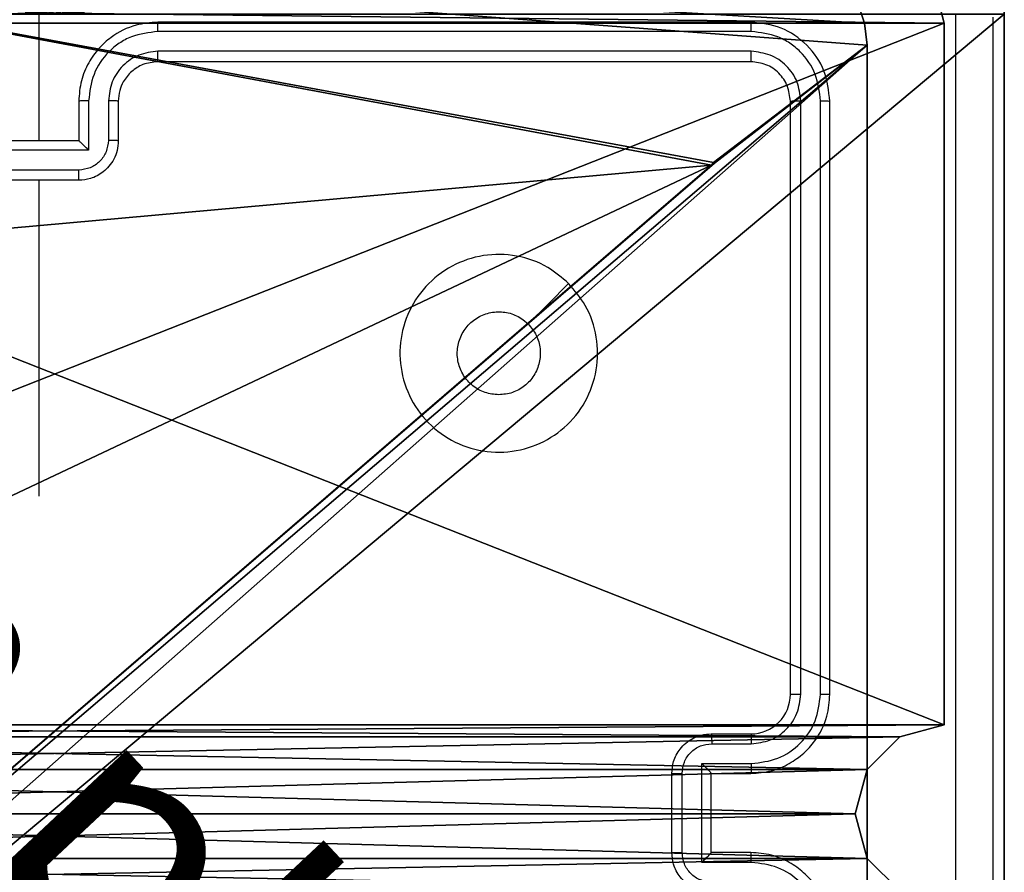
# Model space of a CAD drawing. Units: centimetres. Extents: x -234 to 232, y -121 to 121.
# Drawn here: x -1 to 4, y -15 to -11 of the extents above; entities that cross this region are included whole.
import ezdxf

# ---------------------------------------------------------------- set-up
doc = ezdxf.new("R2010")
doc.units = ezdxf.units.CM
doc.header["$LTSCALE"] = 2.54
doc.layers.get('0').update_dxf_attribs({"true_color": 0xff5454})
doc.layers.add('strefa', color=7, linetype='Continuous')

# ---------------------------------------------------------------- blocks, each defined once
blk = doc.blocks.new('Grupa#823')
at = {"color": 18, "true_color": 0x000000}
for p, q in [((-8.82, 0.784, -0.98), (-0.784, 0.784, -0.98)), ((-8.82, 0.784), (-0.784, 0.784)), ((-8.82, 0.784, -0.98), (-0.784, 0.784, -0.98)), ((-8.82, 0.784), (-0.784, 0.784))]:
    blk.add_line(p, q, dxfattribs=at)
mesh = blk.add_polyface(dxfattribs=at)
corners = [(-9.5943, 0.1226, -0.98), (-9.604, -8.036, -0.98), (-9.604, 0, -0.98), (-9.5943, -8.1586, -0.98), (-9.5656, 0.2423, -0.98), (-9.5656, -8.2783, -0.98), (-9.5185, 0.3559, -0.98), (-9.5185, -8.3919, -0.98), (-9.4543, -8.4968, -0.98), (-9.4543, 0.4608, -0.98), (-9.3744, 0.5544, -0.98), (-9.3744, -8.5904, -0.98), (-9.2808, 0.6343, -0.98), (-9.2808, -8.6703, -0.98), (-9.1759, 0.6985, -0.98), (-9.1759, -8.7345, -0.98), (-9.0623, -8.7816, -0.98), (-9.0623, 0.7456, -0.98), (-8.9426, 0.7743, -0.98), (-8.9426, -8.8103, -0.98), (-8.82, 0.784, -0.98), (-8.82, -8.82, -0.98), (-0.784, 0.784, -0.98), (-0.784, -8.82, -0.98), (-0.6614, 0.7743, -0.98), (-0.6614, -8.8103, -0.98), (-0.5417, 0.7456, -0.98), (-0.5417, -8.7816, -0.98), (-0.4281, 0.6985, -0.98), (-0.4281, -8.7345, -0.98), (-0.3232, 0.6343, -0.98), (-0.3232, -8.6703, -0.98), (-0.2296, -8.5904, -0.98), (-0.2296, 0.5544, -0.98), (-0.1497, -8.4968, -0.98), (-0.1497, 0.4608, -0.98), (-0.0855, 0.3559, -0.98), (-0.0855, -8.3919, -0.98), (-0.0384, -8.2783, -0.98), (-0.0384, 0.2423, -0.98), (-0.0097, 0.1226, -0.98), (-0.0097, -8.1586, -0.98), (0, -8.036, -0.98), (0, 0, -0.98)]
mesh.append_faces([[corners[k] for k in face] for face in [(0, 1, 2), (42, 40, 43)]], dxfattribs={"vtx0": -1, "color": 18})
mesh.append_faces([[corners[k] for k in face] for face in [(1, 0, 3), (3, 4, 5), (5, 6, 7), (7, 6, 8), (8, 10, 11), (11, 12, 13), (13, 14, 15), (15, 14, 16), (16, 18, 19), (19, 20, 21), (21, 22, 23), (23, 24, 25), (25, 26, 27), (27, 28, 29), (29, 30, 31), (31, 30, 32), (32, 33, 34), (34, 36, 37), (37, 36, 38), (38, 40, 41), (41, 40, 42)]], dxfattribs={"vtx0": -1, "vtx1": -1, "color": 18})
mesh.append_faces([[corners[k] for k in face] for face in [(3, 0, 4), (5, 4, 6), (8, 6, 9), (8, 9, 10), (11, 10, 12), (13, 12, 14), (16, 14, 17), (16, 17, 18), (19, 18, 20), (21, 20, 22), (23, 22, 24), (25, 24, 26), (27, 26, 28), (29, 28, 30), (32, 30, 33), (34, 33, 35), (34, 35, 36), (38, 36, 39), (38, 39, 40)]], dxfattribs={"vtx0": -1, "vtx2": -1, "color": 18})
mesh = blk.add_polyface(dxfattribs=at)
corners = [(-9.604, -8.036), (-9.5943, 0.1226), (-9.604, 0), (-9.5943, -8.1586), (-9.5656, -8.2783), (-9.5656, 0.2423), (-9.5185, 0.3559), (-9.5185, -8.3919), (-9.4543, -8.4968), (-9.4543, 0.4608), (-9.3744, 0.5544), (-9.3744, -8.5904), (-9.2808, 0.6343), (-9.2808, -8.6703), (-9.1759, -8.7345), (-9.1759, 0.6985), (-9.0623, -8.7816), (-9.0623, 0.7456), (-8.9426, 0.7743), (-8.9426, -8.8103), (-8.82, 0.784), (-8.82, -8.82), (-0.784, 0.784), (-0.784, -8.82), (-0.6614, 0.7743), (-0.6614, -8.8103), (-0.5417, -8.7816), (-0.5417, 0.7456), (-0.4281, -8.7345), (-0.4281, 0.6985), (-0.3232, -8.6703), (-0.3232, 0.6343), (-0.2296, -8.5904), (-0.2296, 0.5544), (-0.1497, -8.4968), (-0.1497, 0.4608), (-0.0855, -8.3919), (-0.0855, 0.3559), (-0.0384, -8.2783), (-0.0384, 0.2423), (-0.0097, -8.1586), (-0.0097, 0.1226), (0, -8.036), (0, 0)]
mesh.append_faces([[corners[k] for k in face] for face in [(0, 1, 2), (41, 42, 43)]], dxfattribs={"vtx0": -1, "color": 18})
mesh.append_faces([[corners[k] for k in face] for face in [(1, 4, 5), (5, 4, 6), (6, 8, 9), (9, 8, 10), (10, 11, 12), (12, 14, 15), (15, 16, 17), (17, 16, 18), (18, 19, 20), (20, 21, 22), (22, 23, 24), (24, 26, 27), (27, 28, 29), (29, 30, 31), (31, 32, 33), (33, 34, 35), (35, 36, 37), (37, 38, 39), (39, 40, 41)]], dxfattribs={"vtx0": -1, "vtx1": -1, "color": 18})
mesh.append_faces([[corners[k] for k in face] for face in [(1, 0, 3), (1, 3, 4), (6, 4, 7), (6, 7, 8), (10, 8, 11), (12, 11, 13), (12, 13, 14), (15, 14, 16), (18, 16, 19), (20, 19, 21), (22, 21, 23), (24, 23, 25), (24, 25, 26), (27, 26, 28), (29, 28, 30), (31, 30, 32), (33, 32, 34), (35, 34, 36), (37, 36, 38), (39, 38, 40), (41, 40, 42)]], dxfattribs={"vtx0": -1, "vtx2": -1, "color": 18})
mesh = blk.add_polyface(dxfattribs=at)
corners = [(-8.82, 0.784), (-0.784, 0.784, -0.98), (-8.82, 0.784, -0.98), (-0.784, 0.784)]
mesh.append_faces([[corners[k] for k in face] for face in [(0, 1, 2), (1, 0, 3)]], dxfattribs={"vtx0": -1, "color": 18})
blk = doc.blocks.new('3DGeom~752_Defintion')
at = {"color": 0, "xscale": 263.2124301932727, "yscale": 263.2124301932727, "zscale": 263.2124301932727}
blk.add_blockref('Grupa#823', (1277.8, 1064.6, 180.9), dxfattribs=at)
blk = doc.blocks.new('Group56')
at = {"color": 0, "xscale": 0.003799212671171024, "yscale": 0.003799212671171024, "zscale": 0.003799212671171024, "rotation": 269.9999999999998}
blk.add_blockref('3DGeom~752_Defintion', (-90.8405, -7.6179, -14.6089), dxfattribs=at)
blk = doc.blocks.new('Group55')
at = {"color": 0}
blk.add_blockref('Group56', (0, 0), dxfattribs=at)
blk = doc.blocks.new('Grupuj#2')
at = {"color": 59, "true_color": 0x614a34}
for p, q in [((4.95, 9), (4.8897, 8.775)), ((4.8897, 8.775, 54), (4.95, 9, 54)), ((4.8897, 8.775), (4.95, 9)), ((4.95, 9, 54), (4.8897, 8.775, 54)), ((8.5, 9), (4.95, 9)), ((4.95, 9), (4.95, 9, 54)), ((4.95, 9, 54), (8.5, 9, 54)), ((4.95, 9, 54), (4.95, 9)), ((4.95, 9), (8.5, 9)), ((8.5, 9, 54), (4.95, 9, 54)), ((8.5, 9, 54), (8.5, 9)), ((8.5, 9), (8.75, 8.933)), ((8.75, 8.933, 54), (8.5, 9, 54)), ((8.75, 8.933), (8.5, 9)), ((8.5, 9), (8.5, 9, 54)), ((8.5, 9, 54), (8.75, 8.933, 54)), ((4.275, 8.6103), (4.1103, 8.775)), ((4.1103, 8.775, 54), (4.275, 8.6103, 54)), ((4.1103, 8.775), (4.275, 8.6103)), ((4.275, 8.6103, 54), (4.1103, 8.775, 54)), ((4.8897, 8.775), (4.725, 8.6103)), ((4.725, 8.6103, 54), (4.8897, 8.775, 54)), ((4.725, 8.6103), (4.8897, 8.775)), ((4.8897, 8.775, 54), (4.725, 8.6103, 54)), ((4.5, 8.55), (4.275, 8.6103)), ((4.275, 8.6103), (4.275, 8.6103, 54)), ((4.275, 8.6103, 54), (4.5, 8.55, 54)), ((4.275, 8.6103), (4.275, 8.6103, 54)), ((4.275, 8.6103), (4.5, 8.55)), ((4.5, 8.55, 54), (4.275, 8.6103, 54)), ((4.725, 8.6103), (4.5, 8.55)), ((4.5, 8.55, 54), (4.725, 8.6103, 54)), ((4.5, 8.55), (4.725, 8.6103)), ((4.725, 8.6103, 54), (4.5, 8.55, 54))]:
    blk.add_line(p, q, dxfattribs=at)
at = {"color": 0}
for p, q in [((4.8897, 8.775), (4.8897, 8.775, 54)), ((4.8897, 8.775), (4.8897, 8.775, 54)), ((4.725, 8.6103), (4.725, 8.6103, 54)), ((4.725, 8.6103), (4.725, 8.6103, 54)), ((4.5, 8.55), (4.5, 8.55, 54)), ((4.5, 8.55), (4.5, 8.55, 54))]:
    blk.add_line(p, q, dxfattribs=at)
at = {"color": 59, "true_color": 0x614a34}
mesh = blk.add_polyface(dxfattribs=at)
corners = [(0.067, 8.75), (0, 4.95), (0, 8.5), (0.225, 4.8897), (0.25, 8.933), (0.3897, 4.725), (0.5, 9), (0.45, 4.5), (0.225, 4.1103), (0, 0.5), (0, 4.05), (0.067, 0.25), (0.25, 0.067), (0.3897, 4.275), (0.5, 0), (4.05, 9), (4.05, 0), (4.1103, 8.775), (4.1103, 0.225), (4.275, 8.6103), (4.275, 0.3897), (4.5, 8.55), (4.5, 0.45), (4.725, 8.6103), (4.725, 0.3897), (4.8897, 8.775), (4.8897, 0.225), (4.95, 9), (4.95, 0), (8.5, 9), (8.5, 0), (8.55, 4.5), (8.75, 8.933), (8.6103, 4.725), (8.775, 4.8897), (8.933, 8.75), (9, 4.95), (9, 8.5), (8.75, 0.067), (8.6103, 4.275), (8.775, 4.1103), (8.933, 0.25), (9, 4.05), (9, 0.5)]
mesh.append_faces([[corners[k] for k in face] for face in [(0, 1, 2), (8, 9, 10), (36, 35, 37), (41, 42, 43)]], dxfattribs={"vtx0": -1, "color": 59})
mesh.append_faces([[corners[k] for k in face] for face in [(1, 0, 3), (3, 4, 5), (5, 6, 7), (9, 8, 11), (11, 8, 12), (12, 13, 14), (14, 15, 16), (16, 17, 18), (18, 19, 20), (20, 21, 22), (22, 23, 24), (24, 25, 26), (26, 27, 28), (28, 29, 30), (31, 32, 33), (33, 32, 34), (34, 35, 36), (38, 40, 41)]], dxfattribs={"vtx0": -1, "vtx1": -1, "color": 59})
mesh.append_faces([[corners[k] for k in face] for face in [(14, 7, 6), (30, 29, 31)]], dxfattribs={"vtx0": -1, "vtx1": -1, "vtx2": -1, "color": 59})
mesh.append_faces([[corners[k] for k in face] for face in [(3, 0, 4), (5, 4, 6), (12, 8, 13), (14, 13, 7), (14, 6, 15), (16, 15, 17), (18, 17, 19), (20, 19, 21), (22, 21, 23), (24, 23, 25), (26, 25, 27), (28, 27, 29), (31, 29, 32), (34, 32, 35), (31, 38, 30), (38, 31, 39), (38, 39, 40), (41, 40, 42)]], dxfattribs={"vtx0": -1, "vtx2": -1, "color": 59})
mesh = blk.add_polyface(dxfattribs=at)
corners = [(0.225, 4.8897, 54), (0, 8.5, 54), (0, 4.95, 54), (0.067, 8.75, 54), (0.25, 8.933, 54), (0.3897, 4.725, 54), (0.5, 9, 54), (0.45, 4.5, 54), (0.067, 0.25, 54), (0, 4.05, 54), (0, 0.5, 54), (0.225, 4.1103, 54), (0.25, 0.067, 54), (0.3897, 4.275, 54), (0.5, 0, 54), (4.05, 9, 54), (4.05, 0, 54), (4.1103, 0.225, 54), (4.1103, 8.775, 54), (4.275, 0.3897, 54), (4.275, 8.6103, 54), (4.5, 0.45, 54), (4.5, 8.55, 54), (4.725, 0.3897, 54), (4.725, 8.6103, 54), (4.8897, 0.225, 54), (4.8897, 8.775, 54), (4.95, 0, 54), (4.95, 9, 54), (8.5, 0, 54), (8.5, 9, 54), (8.55, 4.5, 54), (8.75, 0.067, 54), (8.6103, 4.275, 54), (8.775, 4.1103, 54), (8.933, 0.25, 54), (9, 4.05, 54), (9, 0.5, 54), (8.75, 8.933, 54), (8.6103, 4.725, 54), (8.775, 4.8897, 54), (8.933, 8.75, 54), (9, 4.95, 54), (9, 8.5, 54)]
mesh.append_faces([[corners[k] for k in face] for face in [(0, 1, 2), (8, 9, 10), (36, 35, 37), (41, 42, 43)]], dxfattribs={"vtx0": -1, "color": 59})
mesh.append_faces([[corners[k] for k in face] for face in [(1, 0, 3), (3, 0, 4), (4, 5, 6), (9, 8, 11), (11, 12, 13), (13, 14, 7), (6, 14, 15), (15, 17, 18), (18, 19, 20), (20, 21, 22), (22, 23, 24), (24, 25, 26), (26, 27, 28), (28, 29, 30), (31, 32, 33), (33, 32, 34), (34, 35, 36), (38, 40, 41)]], dxfattribs={"vtx0": -1, "vtx1": -1, "color": 59})
mesh.append_faces([[corners[k] for k in face] for face in [(7, 14, 6), (30, 29, 31)]], dxfattribs={"vtx0": -1, "vtx1": -1, "vtx2": -1, "color": 59})
mesh.append_faces([[corners[k] for k in face] for face in [(4, 0, 5), (6, 5, 7), (11, 8, 12), (13, 12, 14), (15, 14, 16), (15, 16, 17), (18, 17, 19), (20, 19, 21), (22, 21, 23), (24, 23, 25), (26, 25, 27), (28, 27, 29), (31, 29, 32), (34, 32, 35), (31, 38, 30), (38, 31, 39), (38, 39, 40), (41, 40, 42)]], dxfattribs={"vtx0": -1, "vtx2": -1, "color": 59})
mesh = blk.add_polyface(dxfattribs=at)
corners = [(4.95, 9, 54), (4.8897, 8.775), (4.8897, 8.775, 54), (4.95, 9)]
mesh.append_faces([[corners[k] for k in face] for face in [(0, 1, 2), (1, 0, 3)]], dxfattribs={"vtx0": -1, "color": 59})
mesh = blk.add_polyface(dxfattribs=at)
corners = [(4.95, 9, 54), (8.5, 9), (4.95, 9), (8.5, 9, 54)]
mesh.append_faces([[corners[k] for k in face] for face in [(0, 1, 2), (1, 0, 3)]], dxfattribs={"vtx0": -1, "color": 59})
mesh = blk.add_polyface(dxfattribs=at)
corners = [(8.5, 9), (8.75, 8.933, 54), (8.75, 8.933), (8.5, 9, 54)]
mesh.append_faces([[corners[k] for k in face] for face in [(0, 1, 2), (1, 0, 3)]], dxfattribs={"vtx0": -1, "color": 59})
mesh = blk.add_polyface(dxfattribs=at)
corners = [(4.1103, 8.775), (4.275, 8.6103, 54), (4.275, 8.6103), (4.1103, 8.775, 54)]
mesh.append_faces([[corners[k] for k in face] for face in [(0, 1, 2), (1, 0, 3)]], dxfattribs={"vtx0": -1, "color": 59})
mesh = blk.add_polyface(dxfattribs=at)
corners = [(4.725, 8.6103), (4.8897, 8.775, 54), (4.8897, 8.775), (4.725, 8.6103, 54)]
mesh.append_faces([[corners[k] for k in face] for face in [(0, 1, 2), (1, 0, 3)]], dxfattribs={"vtx0": -1, "color": 59})
mesh = blk.add_polyface(dxfattribs=at)
corners = [(4.275, 8.6103, 54), (4.5, 8.55), (4.275, 8.6103), (4.5, 8.55, 54)]
mesh.append_faces([[corners[k] for k in face] for face in [(0, 1, 2), (1, 0, 3)]], dxfattribs={"vtx0": -1, "color": 59})
mesh = blk.add_polyface(dxfattribs=at)
corners = [(4.5, 8.55, 54), (4.725, 8.6103), (4.5, 8.55), (4.725, 8.6103, 54)]
mesh.append_faces([[corners[k] for k in face] for face in [(0, 1, 2), (1, 0, 3)]], dxfattribs={"vtx0": -1, "color": 59})
blk = doc.blocks.new('3DGeom~171_Defintion')
at = {"color": 0, "xscale": 47.0370351679532, "yscale": 47.0370351679532, "zscale": 47.0370351679532}
blk.add_blockref('Grupuj#2', (0, -423.33), dxfattribs=at)
blk = doc.blocks.new('Group38')
at = {"color": 0, "xscale": 0.02125984336447528, "yscale": 0.02125984336447528, "zscale": 0.02125984336447528, "rotation": 270.0000000000002}
blk.add_blockref('3DGeom~171_Defintion', (-86.3155, -3.1429, -14.2089), dxfattribs=at)
blk = doc.blocks.new('Group37')
at = {"color": 0}
blk.add_blockref('Group38', (0, 0), dxfattribs=at)
blk = doc.blocks.new('3DGeom~35_Defintion')
at = {"color": 253, "true_color": 0xa8a8a8}
mesh = blk.add_polyface(dxfattribs=at)
corners = [(3058.6, 8041.36, 20.97), (3058.6, 8044.88, -16.39), (3058.6, 8044.13, -22.11), (3058.6, 8053.36, 25.94), (3058.6, 8047.09, -11.05), (3058.6, 8050.6, -6.48), (3058.6, 8055.18, -2.96), (3058.6, 8066.24, 27.64), (3058.6, 8060.51, -0.75), (3058.6, 8066.24), (3058.6, 8479.66, 27.64), (3058.6, 8479.66), (3058.6, 8018.19, -9.23), (3058.6, 8016.49, -435.53), (3058.6, 8016.49, -22.11), (3058.6, 8044.13, -435.53), (3058.6, 8023.16, 2.76), (3058.6, 8031.06, 13.07)]
mesh.append_faces([[corners[k] for k in face] for face in [(9, 10, 11), (12, 13, 14)]], dxfattribs={"vtx0": -1, "color": 253})
mesh.append_faces([[corners[k] for k in face] for face in [(1, 3, 4), (4, 3, 5), (5, 3, 6), (6, 7, 8), (8, 7, 9), (13, 12, 15), (15, 0, 2)]], dxfattribs={"vtx0": -1, "vtx1": -1, "color": 253})
mesh.append_faces([[corners[k] for k in face] for face in [(0, 1, 2), (1, 0, 3), (6, 3, 7), (9, 7, 10), (15, 12, 16), (15, 16, 17), (15, 17, 0)]], dxfattribs={"vtx0": -1, "vtx2": -1, "color": 253})
blk = doc.blocks.new('Group19')
at = {"color": 253, "true_color": 0xa8a8a8, "extrusion": (1.13308e-45, -1, 6.12323e-17), "xscale": 0.01809274587105578, "yscale": 0.01809274587105578, "zscale": 0.01809274587105578, "rotation": 270}
blk.add_blockref('3DGeom~35_Defintion', (-240.8558, 105.1096, 12.1429), dxfattribs=at)
blk = doc.blocks.new('Group18')
at = {"color": 0}
blk.add_blockref('Group19', (0, 0), dxfattribs=at)
blk = doc.blocks.new('3DGeom~92_Defintion')
at = {"color": 0}
for p, q in [((2092.6, 2597.7, -144.3), (-72.2, 2597.7, -144.3)), ((-72.2, 2597.7), (2092.6, 2597.7)), ((-72.2, 2597.7, -144.3), (2092.6, 2597.7, -144.3)), ((2092.6, 2597.7), (-72.2, 2597.7)), ((2092.6, 2597.7), (2124.7, 2594.1)), ((2124.7, 2594.1, -144.3), (2092.6, 2597.7, -144.3)), ((2092.6, 2597.7, -144.3), (2092.6, 2597.7)), ((2092.6, 2597.7), (2092.6, 2597.7, -144.3)), ((2092.6, 2597.7, -144.3), (2124.7, 2594.1, -144.3)), ((2124.7, 2594.1), (2092.6, 2597.7)), ((2124.7, 2594.1), (2124.7, 2594.1, -144.3)), ((2124.7, 2594.1), (2155.2, 2583.4)), ((2155.2, 2583.4, -144.3), (2124.7, 2594.1, -144.3)), ((2124.7, 2594.1), (2124.7, 2594.1, -144.3)), ((2124.7, 2594.1, -144.3), (2155.2, 2583.4, -144.3)), ((2155.2, 2583.4), (2124.7, 2594.1)), ((1920.2, 2374.6, -144.3), (1917.1, 2370.4, -144.3)), ((1917.1, 2370.4), (1920.2, 2374.6)), ((1917.1, 2370.4, -144.3), (1920.2, 2374.6, -144.3)), ((1920.2, 2374.6), (1917.1, 2370.4)), ((1917.1, 2370.4, -144.3), (1921.4, 2373.4, -144.3)), ((1921.4, 2373.4), (1917.1, 2370.4)), ((1921.4, 2373.4, -144.3), (1917.1, 2370.4, -144.3)), ((1917.1, 2370.4), (1921.4, 2373.4)), ((1921.4, 2373.4, -144.3), (1920.2, 2374.6, -144.3)), ((1920.2, 2374.6), (1921.4, 2373.4)), ((1920.2, 2374.6, -144.3), (1921.4, 2373.4, -144.3)), ((1921.4, 2373.4), (1920.2, 2374.6)), ((1920.2, 2374.6), (1920.2, 2374.6, -144.3)), ((1920.2, 2374.6, -144.3), (1920.2, 2374.6)), ((1921.4, 2373.4, -144.3), (1921.4, 2373.4)), ((1921.4, 2373.4), (1921.4, 2373.4, -144.3)), ((1917.1, 2370.4, -144.3), (1917.1, 2370.4)), ((1917.1, 2370.4), (1917.1, 2370.4, -144.3))]:
    blk.add_line(p, q, dxfattribs=at)
mesh = blk.add_polyface(dxfattribs=at)
corners = [(-212.9, 2485.5, -144.3), (-216.5, 288.6, -144.3), (-216.5, 2453.4, -144.3), (-211.6, 251.3, -144.3), (-202.2, 2516, -144.3), (-197.1, 216.5, -144.3), (-185, 2543.4, -144.3), (-174.2, 186.6, -144.3), (-162.1, 2566.2, -144.3), (-144.3, 163.7, -144.3), (-134.8, 2583.4, -144.3), (-109.5, 149.2, -144.3), (-104.3, 2594.1, -144.3), (-72.2, 144.3, -144.3), (-72.2, 2597.7, -144.3), (2092.6, 2597.7, -144.3), (0, 144.3, -144.3), (1920.2, 2374.6, -144.3), (1917.1, 2370.4, -144.3), (865.9, 144.3, -144.3), (1717.4, 144.3, -144.3), (1921.4, 2373.4, -144.3), (2323.5, 2381.3, -144.3), (2236.9, 1515.3, -144.3), (2236.9, 2381.3, -144.3), (2323.5, 1515.3, -144.3), (2236.9, 663.9, -144.3), (2124.7, 2594.1, -144.3), (2155.2, 2583.4, -144.3), (2182.6, 2566.2, -144.3), (2205.4, 2543.4, -144.3), (2222.6, 2516, -144.3), (2233.3, 2485.5, -144.3), (2236.9, 2453.4, -144.3), (865.9, 57.7, -144.3), (0, 57.7, -144.3)]
mesh.append_faces([[corners[k] for k in face] for face in [(0, 1, 2), (23, 22, 25), (16, 34, 35)]], dxfattribs={"vtx0": -1, "color": 0})
mesh.append_faces([[corners[k] for k in face] for face in [(1, 0, 3), (3, 4, 5), (5, 6, 7), (7, 8, 9), (9, 10, 11), (11, 12, 13), (13, 15, 16), (19, 18, 20), (17, 15, 21), (22, 23, 24), (26, 24, 23), (34, 16, 19)]], dxfattribs={"vtx0": -1, "vtx1": -1, "color": 0})
mesh.append_faces([[corners[k] for k in face] for face in [(16, 15, 17), (16, 18, 19), (26, 21, 15)]], dxfattribs={"vtx0": -1, "vtx1": -1, "vtx2": -1, "color": 0})
mesh.append_faces([[corners[k] for k in face] for face in [(3, 0, 4), (5, 4, 6), (7, 6, 8), (9, 8, 10), (11, 10, 12), (13, 12, 14), (13, 14, 15), (16, 17, 18), (18, 26, 20), (26, 18, 21), (26, 15, 27), (26, 27, 28), (26, 28, 29), (26, 29, 30), (26, 30, 31), (26, 31, 32), (26, 32, 33), (26, 33, 24)]], dxfattribs={"vtx0": -1, "vtx2": -1, "color": 0})
mesh = blk.add_polyface(dxfattribs=at)
corners = [(865.9, 57.7), (0, 144.3), (0, 57.7), (2323.5, 1515.3), (2236.9, 2381.3), (2236.9, 1515.3), (2323.5, 2381.3), (2236.9, 663.9), (1917.1, 2370.4), (1717.4, 144.3), (1921.4, 2373.4), (2092.6, 2597.7), (2124.7, 2594.1), (2155.2, 2583.4), (2182.6, 2566.2), (2205.4, 2543.4), (2222.6, 2516), (2233.3, 2485.5), (2236.9, 2453.4), (-211.6, 251.3), (-216.5, 2453.4), (-216.5, 288.6), (-212.9, 2485.5), (-202.2, 2516), (-197.1, 216.5), (-185, 2543.4), (-174.2, 186.6), (-162.1, 2566.2), (-144.3, 163.7), (-134.8, 2583.4), (-109.5, 149.2), (-104.3, 2594.1), (-72.2, 144.3), (-72.2, 2597.7), (1920.2, 2374.6), (865.9, 144.3)]
mesh.append_faces([[corners[k] for k in face] for face in [(0, 1, 2), (4, 3, 6), (19, 20, 21)]], dxfattribs={"vtx0": -1, "color": 0})
mesh.append_faces([[corners[k] for k in face] for face in [(3, 4, 5), (7, 8, 9), (8, 7, 10), (11, 7, 12), (12, 7, 13), (13, 7, 14), (14, 7, 15), (15, 7, 16), (16, 7, 17), (17, 7, 18), (18, 5, 4), (20, 19, 22), (22, 19, 23), (23, 24, 25), (25, 26, 27), (27, 28, 29), (29, 30, 31), (31, 32, 33), (33, 1, 11), (34, 1, 8), (35, 1, 0)]], dxfattribs={"vtx0": -1, "vtx1": -1, "color": 0})
mesh.append_faces([[corners[k] for k in face] for face in [(10, 7, 11), (11, 1, 34), (8, 1, 35)]], dxfattribs={"vtx0": -1, "vtx1": -1, "vtx2": -1, "color": 0})
mesh.append_faces([[corners[k] for k in face] for face in [(18, 7, 5), (23, 19, 24), (25, 24, 26), (27, 26, 28), (29, 28, 30), (31, 30, 32), (33, 32, 1), (8, 35, 9), (11, 34, 10)]], dxfattribs={"vtx0": -1, "vtx2": -1, "color": 0})
mesh = blk.add_polyface(dxfattribs=at)
corners = [(-72.2, 2597.7), (2092.6, 2597.7, -144.3), (-72.2, 2597.7, -144.3), (2092.6, 2597.7)]
mesh.append_faces([[corners[k] for k in face] for face in [(0, 1, 2), (1, 0, 3)]], dxfattribs={"vtx0": -1, "color": 0})
mesh = blk.add_polyface(dxfattribs=at)
corners = [(2092.6, 2597.7), (2124.7, 2594.1, -144.3), (2092.6, 2597.7, -144.3), (2124.7, 2594.1)]
mesh.append_faces([[corners[k] for k in face] for face in [(0, 1, 2), (1, 0, 3)]], dxfattribs={"vtx0": -1, "color": 0})
mesh = blk.add_polyface(dxfattribs=at)
corners = [(2124.7, 2594.1), (2155.2, 2583.4, -144.3), (2124.7, 2594.1, -144.3), (2155.2, 2583.4)]
mesh.append_faces([[corners[k] for k in face] for face in [(0, 1, 2), (1, 0, 3)]], dxfattribs={"vtx0": -1, "color": 0})
mesh = blk.add_polyface(dxfattribs=at)
corners = [(1920.2, 2374.6, -144.3), (1917.1, 2370.4), (1917.1, 2370.4, -144.3), (1920.2, 2374.6)]
mesh.append_faces([[corners[k] for k in face] for face in [(0, 1, 2), (1, 0, 3)]], dxfattribs={"vtx0": -1, "color": 0})
mesh = blk.add_polyface(dxfattribs=at)
corners = [(1917.1, 2370.4), (1921.4, 2373.4, -144.3), (1917.1, 2370.4, -144.3), (1921.4, 2373.4)]
mesh.append_faces([[corners[k] for k in face] for face in [(0, 1, 2), (1, 0, 3)]], dxfattribs={"vtx0": -1, "color": 0})
mesh = blk.add_polyface(dxfattribs=at)
corners = [(1921.4, 2373.4), (1920.2, 2374.6, -144.3), (1921.4, 2373.4, -144.3), (1920.2, 2374.6)]
mesh.append_faces([[corners[k] for k in face] for face in [(0, 1, 2), (1, 0, 3)]], dxfattribs={"vtx0": -1, "color": 0})
blk = doc.blocks.new('Group25')
at = {"color": 0, "xscale": 0.003464567066192275, "yscale": 0.003464567066192275, "zscale": 0.003464567066192275, "rotation": 270}
blk.add_blockref('3DGeom~92_Defintion', (-95.7055, -4.2815, 40.2911), dxfattribs=at)
blk = doc.blocks.new('Group24')
at = {"color": 0}
blk.add_blockref('Group25', (0, 0), dxfattribs=at)
blk = doc.blocks.new('Group')
at = {"color": 0}
for name in ['Group18', 'Group24']:
    blk.add_blockref(name, (0, 0), dxfattribs=at)
blk = doc.blocks.new('Grupuj#4')
at = {"color": 0, "extrusion": (0, -2.57086e-14, -1), "rotation": 180}
for name in ['Group', 'Group55', 'Group37']:
    blk.add_blockref(name, (-223.5653, -2.8685, -49.7711), dxfattribs=at)
blk = doc.blocks.new('WD1425-2Dd')
at = {"color": 7, "linetype": 'Continuous', "lineweight": 25}
for p, q in [((499.384, 1152.5361), (499.384, 1153.7733)), ((502.984, 1153.1361), (499.984, 1153.1361)), ((502.9864, 1153.0887), (499.9844, 1153.0887)), ((502.9864, 1152.9886), (499.9844, 1152.9886)), ((502.984, 1152.9361), (499.984, 1152.9361)), ((499.584, 1152.7361), (499.584, 1152.5361)), ((499.6342, 1152.7384), (499.6342, 1152.4882)), ((499.7343, 1152.7384), (499.7343, 1152.5383)), ((499.784, 1152.7361), (499.784, 1152.5361)), ((503.184, 1149.7361), (503.184, 1152.7361)), ((503.2365, 1149.7365), (503.2366, 1152.7385)), ((503.3366, 1149.7365), (503.3366, 1152.7385)), ((503.384, 1149.7361), (503.384, 1152.7361)), ((499.584, 1152.5361), (499.184, 1152.5361)), ((499.584, 1152.5361), (499.5841, 1152.5361)), ((499.6342, 1152.4882), (499.1339, 1152.4882)), ((499.5842, 1152.3882), (499.1839, 1152.3882)), ((499.584, 1152.3361), (499.184, 1152.3361)), ((499.384, 1150.7388), (499.384, 1152.3361)), ((502.784, 1149.5361), (502.984, 1149.5361)), ((502.7862, 1149.4863), (502.9864, 1149.4863)), ((502.7362, 1149.3863), (502.9864, 1149.3863)), ((502.7362, 1148.8859), (502.7362, 1149.3863)), ((502.584, 1148.9361), (502.584, 1149.3361)), ((502.6361, 1148.936), (502.6361, 1149.3362)), ((502.784, 1149.3361), (502.784, 1149.3362)), ((502.784, 1149.3361), (502.984, 1149.3361)), ((502.784, 1148.9361), (502.784, 1149.3361)), ((502.984, 1148.9361), (502.784, 1148.9361)), ((502.784, 1148.9361), (502.784, 1148.936)), ((502.9864, 1148.8859), (502.7362, 1148.8859))]:
    blk.add_line(p, q, dxfattribs=at)
at = {"color": 7, "linetype": 'Continuous', "lineweight": 25, "flags": 128}
blk.add_lwpolyline([(502.0624, 1151.8144), (501.96, 1151.712), (501.8576, 1151.6096)], dxfattribs=at)
at = {"color": 7, "linetype": 'Continuous', "lineweight": 25}
blk.add_arc((502.984, 1149.7361), 0.2, 269.9989, 0.0002, dxfattribs=at)
for points, knots in [([(499.984, 1153.1361), (499.9469, 1153.1331), (499.8627, 1153.1262), (499.7603, 1153.0738), (499.6825, 1153.0037), (499.6302, 1152.9299), (499.5918, 1152.8388), (499.5867, 1152.7712), (499.584, 1152.7361)], [0, 0, 0, 0, 0.177157, 0.402392, 0.533645, 0.677001, 0.832458, 1, 1, 1, 1]), ([(499.9844, 1153.0887), (499.9844, 1153.0949), (499.9844, 1153.1075), (499.9843, 1153.1232), (499.9842, 1153.1339), (499.9841, 1153.1354), (499.984, 1153.1361)], [0, 0, 0, 0, 0.250155, 0.499996, 0.749836, 1, 1, 1, 1]), ([(502.9864, 1153.0887), (502.9864, 1153.0957), (502.9862, 1153.1098), (502.9856, 1153.1253), (502.9848, 1153.1344), (502.9843, 1153.1355), (502.984, 1153.1361)], [0, 0, 0, 0, 0.279829, 0.559135, 0.779521, 1, 1, 1, 1]), ([(503.384, 1152.7361), (503.378, 1152.7885), (503.366, 1152.8933), (503.2735, 1153.0256), (503.1412, 1153.1181), (503.0364, 1153.1301), (502.984, 1153.1361)], [0, 0, 0, 0, 0.2501495, 0.5001253, 0.7500333, 1, 1, 1, 1]), ([(504.0214, 1145.1004), (504.0213, 1145.9968), (504.0213, 1147.7897), (504.0213, 1150.4825), (504.0213, 1152.2754), (504.0214, 1153.1718)], [0, 0, 0, 0, 0.3333364, 0.6666636, 1, 1, 1, 1]), ([(504.209, 1153.1611), (504.209, 1152.2671), (504.209, 1150.4789), (504.209, 1147.7933), (504.209, 1146.0051), (504.209, 1145.1111)], [0, 0, 0, 0, 0.333296, 0.666701, 1, 1, 1, 1]), ([(499.9844, 1153.0887), (499.9385, 1153.0835), (499.8694, 1153.0756), (499.7882, 1153.0312), (499.7179, 1152.973), (499.6508, 1152.8755), (499.6397, 1152.7841), (499.6342, 1152.7384)], [0, 0, 0, 0, 0.250114, 0.376406, 0.500757, 0.750376, 1, 1, 1, 1]), ([(503.3366, 1152.7385), (503.3311, 1152.7842), (503.32, 1152.8755), (503.2529, 1152.9731), (503.1825, 1153.0313), (503.1013, 1153.0757), (503.0323, 1153.0835), (502.9864, 1153.0887)], [0, 0, 0, 0, 0.249619, 0.499218, 0.623817, 0.749845, 1, 1, 1, 1]), ([(499.9844, 1152.9886), (499.9516, 1152.9848), (499.8861, 1152.9771), (499.8033, 1152.9194), (499.7462, 1152.8364), (499.7382, 1152.7711), (499.7343, 1152.7384)], [0, 0, 0, 0, 0.250438, 0.500122, 0.750063, 1, 1, 1, 1]), ([(499.984, 1152.9361), (499.9841, 1152.9363), (499.9841, 1152.9367), (499.9842, 1152.9399), (499.9843, 1152.9448), (499.9843, 1152.9514), (499.9844, 1152.9595), (499.9844, 1152.9686), (499.9844, 1152.9784), (499.9844, 1152.9852), (499.9844, 1152.9886)], [0, 0, 0, 0, 0.125053, 0.250202, 0.375263, 0.500007, 0.624755, 0.749811, 0.874959, 1, 1, 1, 1]), ([(502.984, 1152.9361), (502.9844, 1152.9371), (502.9851, 1152.9392), (502.9859, 1152.9533), (502.9864, 1152.9707), (502.9864, 1152.9827), (502.9864, 1152.9886)], [0, 0, 0, 0, 0.2798464, 0.5590115, 0.7794441, 1, 1, 1, 1]), ([(503.2366, 1152.7385), (503.2329, 1152.7712), (503.2273, 1152.8205), (503.1956, 1152.8785), (503.154, 1152.9288), (503.0843, 1152.9768), (503.019, 1152.9847), (502.9864, 1152.9886)], [0, 0, 0, 0, 0.250153, 0.376174, 0.500778, 0.750382, 1, 1, 1, 1]), ([(499.984, 1152.9361), (499.9584, 1152.9332), (499.9104, 1152.9279), (499.8493, 1152.8889), (499.8108, 1152.8413), (499.7882, 1152.7885), (499.7855, 1152.7545), (499.784, 1152.7361)], [0, 0, 0, 0, 0.2444, 0.456903, 0.674662, 0.824015, 1, 1, 1, 1]), ([(503.184, 1152.7361), (503.181, 1152.7623), (503.175, 1152.8147), (503.1288, 1152.8809), (503.0626, 1152.9271), (503.0102, 1152.9331), (502.984, 1152.9361)], [0, 0, 0, 0, 0.2502045, 0.5001285, 0.7499693, 1, 1, 1, 1]), ([(499.6342, 1152.7384), (499.6276, 1152.7384), (499.6145, 1152.7383), (499.5979, 1152.7378), (499.5864, 1152.737), (499.5848, 1152.7364), (499.584, 1152.7361)], [0, 0, 0, 0, 0.250173, 0.500004, 0.74982, 1, 1, 1, 1]), ([(499.784, 1152.7361), (499.7833, 1152.7364), (499.7817, 1152.737), (499.7703, 1152.7378), (499.7538, 1152.7383), (499.7408, 1152.7384), (499.7343, 1152.7384)], [0, 0, 0, 0, 0.250186, 0.500037, 0.749826, 1, 1, 1, 1]), ([(503.184, 1152.7361), (503.1851, 1152.7365), (503.1872, 1152.7372), (503.2013, 1152.738), (503.2187, 1152.7384), (503.2306, 1152.7385), (503.2366, 1152.7385)], [0, 0, 0, 0, 0.279847, 0.559017, 0.779492, 1, 1, 1, 1]), ([(503.3366, 1152.7385), (503.3437, 1152.7384), (503.3577, 1152.7383), (503.3732, 1152.7377), (503.3823, 1152.7369), (503.3835, 1152.7364), (503.384, 1152.7361)], [0, 0, 0, 0, 0.279813, 0.559151, 0.779518, 1, 1, 1, 1]), ([(499.784, 1152.5361), (499.7829, 1152.5195), (499.7805, 1152.4873), (499.7631, 1152.4434), (499.7387, 1152.4068), (499.7009, 1152.3705), (499.6486, 1152.3418), (499.6042, 1152.3379), (499.584, 1152.3361)], [0, 0, 0, 0, 0.158463, 0.307428, 0.446894, 0.576845, 0.807265, 1, 1, 1, 1]), ([(499.6342, 1152.4882), (499.6287, 1152.4937), (499.6176, 1152.5047), (499.6042, 1152.5178), (499.5947, 1152.5269), (499.589, 1152.5321), (499.5852, 1152.5355), (499.5845, 1152.5359), (499.5841, 1152.5361)], [0, 0, 0, 0, 0.251482, 0.502513, 0.646513, 0.775735, 0.892528, 1, 1, 1, 1]), ([(499.7343, 1152.5383), (499.7319, 1152.5187), (499.7271, 1152.4795), (499.6928, 1152.4297), (499.6432, 1152.395), (499.6039, 1152.3905), (499.5842, 1152.3882)], [0, 0, 0, 0, 0.249941, 0.499894, 0.749568, 1, 1, 1, 1]), ([(499.784, 1152.5361), (499.7831, 1152.5364), (499.7811, 1152.5371), (499.7679, 1152.5378), (499.7515, 1152.5382), (499.74, 1152.5383), (499.7343, 1152.5383)], [0, 0, 0, 0, 0.2798706, 0.5590773, 0.7795522, 1, 1, 1, 1]), ([(499.584, 1152.3361), (499.5841, 1152.3363), (499.5841, 1152.3367), (499.5841, 1152.3399), (499.5841, 1152.3447), (499.5841, 1152.3512), (499.5842, 1152.3592), (499.5842, 1152.3683), (499.5842, 1152.3781), (499.5842, 1152.3848), (499.5842, 1152.3882)], [0, 0, 0, 0, 0.125031, 0.250189, 0.375242, 0.499997, 0.624739, 0.749811, 0.874957, 1, 1, 1, 1]), ([(502.0623, 1151.8145), (502.0926, 1151.7787), (502.1594, 1151.6996), (502.2113, 1151.5453), (502.2105, 1151.3748), (502.1547, 1151.2124), (502.0466, 1151.0795), (501.9015, 1150.9891), (501.7349, 1150.9521), (501.5649, 1150.9725), (501.4114, 1151.0478), (501.2911, 1151.1696), (501.2184, 1151.3246), (501.2007, 1151.4947), (501.2402, 1151.661), (501.333, 1151.8049), (501.4678, 1151.91), (501.63, 1151.9646), (501.8006, 1151.9617), (501.952, 1151.9088), (502.0287, 1151.8433), (502.0623, 1151.8145)], [0, 0, 0, 0, 0.044737, 0.098639, 0.151935, 0.205874, 0.260191, 0.313198, 0.366982, 0.420857, 0.474336, 0.527986, 0.581906, 0.635428, 0.689069, 0.742822, 0.796631, 0.85021, 0.903794, 0.957776, 1, 1, 1, 1]), ([(501.7091, 1151.2511), (501.6855, 1151.2534), (501.6383, 1151.258), (501.5754, 1151.2942), (501.5276, 1151.3475), (501.5003, 1151.4139), (501.4964, 1151.4856), (501.5165, 1151.5546), (501.5583, 1151.6131), (501.6171, 1151.6544), (501.6864, 1151.674), (501.758, 1151.6693), (501.817, 1151.6452), (501.8461, 1151.6196), (501.8575, 1151.6096)], [0, 0, 0, 0, 0.08585, 0.171699, 0.257506, 0.343289, 0.429098, 0.514998, 0.600977, 0.686988, 0.772994, 0.858939, 0.944849, 1, 1, 1, 1]), ([(501.8575, 1151.6096), (501.8726, 1151.5913), (501.9027, 1151.5547), (501.9215, 1151.4847), (501.9177, 1151.4133), (501.89, 1151.3467), (501.842, 1151.2937), (501.7793, 1151.2579), (501.7323, 1151.2534), (501.7091, 1151.2511)], [0, 0, 0, 0, 0.143034, 0.286066, 0.429051, 0.572252, 0.715507, 0.858782, 1, 1, 1, 1]), ([(502.984, 1149.3361), (503.0192, 1149.3388), (503.087, 1149.3439), (503.1782, 1149.3824), (503.252, 1149.4348), (503.3221, 1149.5128), (503.3742, 1149.615), (503.381, 1149.6991), (503.384, 1149.7361)], [0, 0, 0, 0, 0.167935, 0.323663, 0.467189, 0.598491, 0.823511, 1, 1, 1, 1]), ([(502.9864, 1149.3863), (503.0323, 1149.3916), (503.1239, 1149.4022), (503.2398, 1149.483), (503.3198, 1149.5991), (503.331, 1149.6907), (503.3366, 1149.7365)], [0, 0, 0, 0, 0.250457, 0.500148, 0.750094, 1, 1, 1, 1]), ([(502.9864, 1149.4863), (503.0191, 1149.4901), (503.0846, 1149.4977), (503.1674, 1149.5555), (503.2246, 1149.6384), (503.2325, 1149.7038), (503.2365, 1149.7365)], [0, 0, 0, 0, 0.250448, 0.500144, 0.750096, 1, 1, 1, 1]), ([(503.184, 1149.7361), (503.1843, 1149.7361), (503.1847, 1149.7362), (503.1879, 1149.7363), (503.1928, 1149.7363), (503.1993, 1149.7364), (503.2074, 1149.7364), (503.2165, 1149.7365), (503.2264, 1149.7365), (503.2332, 1149.7365), (503.2365, 1149.7365)], [0, 0, 0, 0, 0.125031, 0.250181, 0.375257, 0.499974, 0.624753, 0.749768, 0.874969, 1, 1, 1, 1]), ([(503.3366, 1149.7365), (503.3429, 1149.7365), (503.3555, 1149.7365), (503.3711, 1149.7364), (503.3819, 1149.7362), (503.3833, 1149.7361), (503.384, 1149.7361)], [0, 0, 0, 0, 0.250138, 0.499958, 0.749855, 1, 1, 1, 1]), ([(502.584, 1149.3361), (502.5858, 1149.3562), (502.5897, 1149.4005), (502.6184, 1149.4528), (502.6546, 1149.4906), (502.6912, 1149.5151), (502.7352, 1149.5326), (502.7674, 1149.5349), (502.784, 1149.5361)], [0, 0, 0, 0, 0.192246, 0.422514, 0.552511, 0.692095, 0.841261, 1, 1, 1, 1]), ([(502.784, 1149.5361), (502.7844, 1149.5351), (502.785, 1149.5332), (502.7857, 1149.52), (502.7861, 1149.5035), (502.7862, 1149.4921), (502.7862, 1149.4863)], [0, 0, 0, 0, 0.279844, 0.559071, 0.779487, 1, 1, 1, 1]), ([(502.984, 1149.5361), (502.9843, 1149.5353), (502.985, 1149.5338), (502.9857, 1149.5224), (502.9862, 1149.5059), (502.9863, 1149.4928), (502.9864, 1149.4863)], [0, 0, 0, 0, 0.250167, 0.499994, 0.749824, 1, 1, 1, 1]), ([(502.6361, 1149.3362), (502.6385, 1149.3559), (502.6433, 1149.3951), (502.6776, 1149.4448), (502.7273, 1149.4795), (502.7665, 1149.484), (502.7862, 1149.4863)], [0, 0, 0, 0, 0.249901, 0.499852, 0.749547, 1, 1, 1, 1]), ([(502.7362, 1149.3863), (502.7417, 1149.3807), (502.7527, 1149.3697), (502.7658, 1149.3562), (502.7748, 1149.3467), (502.78, 1149.3411), (502.7834, 1149.3373), (502.7838, 1149.3365), (502.784, 1149.3362)], [0, 0, 0, 0, 0.2514906, 0.5024994, 0.6464615, 0.775672, 0.8924757, 1, 1, 1, 1]), ([(502.9864, 1149.3863), (502.9863, 1149.3797), (502.9863, 1149.3666), (502.9857, 1149.3499), (502.985, 1149.3384), (502.9843, 1149.3369), (502.984, 1149.3361)], [0, 0, 0, 0, 0.250169, 0.499999, 0.749821, 1, 1, 1, 1]), ([(502.584, 1149.3361), (502.5843, 1149.3361), (502.5847, 1149.3361), (502.5878, 1149.3361), (502.5927, 1149.3362), (502.5992, 1149.3362), (502.6072, 1149.3362), (502.6162, 1149.3362), (502.626, 1149.3362), (502.6328, 1149.3362), (502.6361, 1149.3362)], [0, 0, 0, 0, 0.1250407, 0.2502014, 0.3752331, 0.4999764, 0.6247314, 0.7498066, 0.8749437, 1, 1, 1, 1]), ([(502.584, 1148.9361), (502.5843, 1148.9361), (502.5847, 1148.9361), (502.5878, 1148.936), (502.5927, 1148.936), (502.5992, 1148.936), (502.6072, 1148.936), (502.6162, 1148.936), (502.626, 1148.936), (502.6328, 1148.936), (502.6361, 1148.936)], [0, 0, 0, 0, 0.125038, 0.250173, 0.375254, 0.49998, 0.624743, 0.749807, 0.874947, 1, 1, 1, 1]), ([(502.784, 1148.7361), (502.7675, 1148.7373), (502.7354, 1148.7396), (502.6915, 1148.757), (502.6549, 1148.7814), (502.6186, 1148.8191), (502.5898, 1148.8715), (502.5858, 1148.9159), (502.584, 1148.9361)], [0, 0, 0, 0, 0.158214, 0.306992, 0.446355, 0.576286, 0.806844, 1, 1, 1, 1]), ([(502.7862, 1148.7859), (502.7665, 1148.7882), (502.7273, 1148.7927), (502.6776, 1148.8274), (502.6433, 1148.8771), (502.6385, 1148.9164), (502.6361, 1148.936)], [0, 0, 0, 0, 0.250455, 0.50015, 0.750101, 1, 1, 1, 1]), ([(502.7362, 1148.8859), (502.7417, 1148.8915), (502.7527, 1148.9025), (502.7658, 1148.916), (502.7748, 1148.9254), (502.7801, 1148.9311), (502.7834, 1148.9349), (502.7838, 1148.9357), (502.784, 1148.936)], [0, 0, 0, 0, 0.25147, 0.50249, 0.646517, 0.775727, 0.892525, 1, 1, 1, 1]), ([(502.9864, 1148.8859), (502.9863, 1148.8925), (502.9863, 1148.9056), (502.9857, 1148.9223), (502.985, 1148.9337), (502.9843, 1148.9353), (502.984, 1148.9361)], [0, 0, 0, 0, 0.2501776, 0.5000059, 0.7498293, 1, 1, 1, 1]), ([(503.384, 1148.5361), (503.381, 1148.5733), (503.3741, 1148.6577), (503.3216, 1148.7601), (503.2514, 1148.8379), (503.1776, 1148.8901), (503.0866, 1148.9283), (503.0191, 1148.9334), (502.984, 1148.9361)], [0, 0, 0, 0, 0.177609, 0.403001, 0.534206, 0.677457, 0.832717, 1, 1, 1, 1]), ([(503.3366, 1148.5357), (503.331, 1148.5815), (503.3198, 1148.6731), (503.2398, 1148.7892), (503.1239, 1148.87), (503.0323, 1148.8806), (502.9864, 1148.8859)], [0, 0, 0, 0, 0.249904, 0.499849, 0.749541, 1, 1, 1, 1])]:
    blk.add_open_spline(points, degree=3, knots=knots, dxfattribs=at)
at = {"color": 7, "linetype": 'Continuous', "lineweight": 25, "insert": (497.7246, 1152.1496), "char_height": 1.2, "attachment_point": 1, "rotation": 313.1702}
blk.add_mtext_dynamic_manual_height_columns('{\\fHL Dongian|b1|i0|c0|p2;Win play}', width=8.098511, gutter_width=88.1944, heights=[0], dxfattribs=at)

msp = doc.modelspace()

# ---------------------------------------------------------------- block references
at = {"color": 253, "true_color": 0xa8a8a8}
msp.add_blockref('Grupuj#4', (-133.5611, -19.6787, -64.6728), dxfattribs=at)
at = {"layer": 'strefa'}
msp.add_blockref('WD1425-2Dd', (-500.2738, -1164.0358, -64.6856), dxfattribs=at)

doc.saveas('drawing.dxf')
